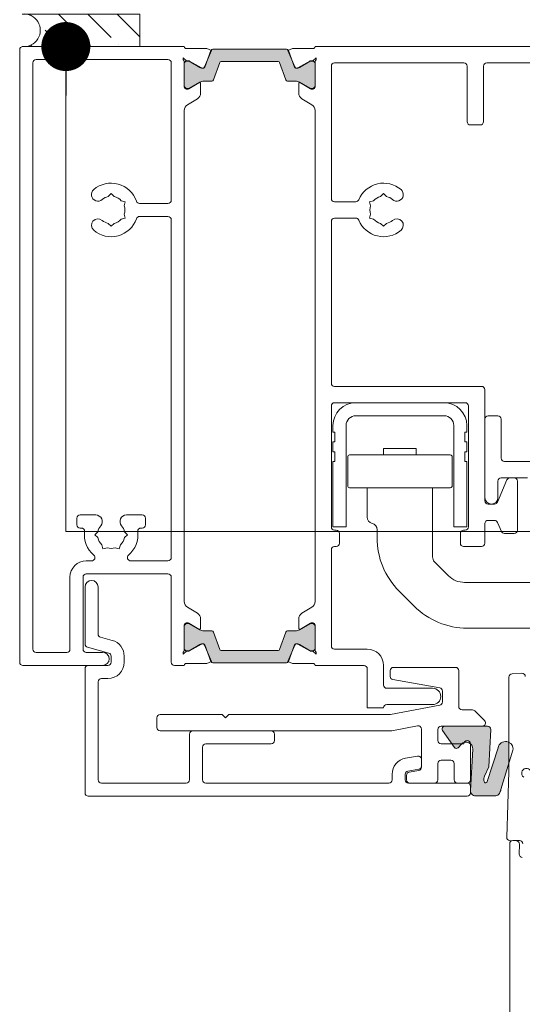
# Model space of a CAD drawing. Units: millimetres. Extents: x -8729 to 5597, y -7272 to 156.
# Drawn here: x -5771 to -5694, y -1858 to -1708 of the extents above; entities that cross this region are included whole.
import ezdxf

# ---------------------------------------------------------------- set-up
doc = ezdxf.new("R2010")
doc.units = ezdxf.units.MM
for name, color, linetype, lineweight in [('A-Door', 7, 'Continuous', 5), ('A-Hatch', 250, 'Continuous', 5), ('A_Text', 7, 'Continuous', 18)]:
    doc.layers.add(name, color=color, linetype=linetype, lineweight=lineweight)
doc.styles.add('ARIAL', font='arial.ttf')
doc.dimstyles.new('Scale0005-2 mm DOT', dxfattribs={"dimscale": 5, "dimtxt": 2.5, "dimasz": 1.5, "dimexe": 5, "dimexo": 100, "dimgap": 1, "dimtad": 1, "dimdec": 0, "dimtxsty": 'ARIAL', "dimblk": 'tick', "dimcen": 2, "dimse1": 1, "dimse2": 1, "dimclrd": 251, "dimclre": 5, "dimclrt": 256, "dimaunit": 1, "dimazin": 0, "dimtfac": 1, "dimtdec": 0, "dimtix": 1, "dimtmove": 2, "dimatfit": 3, "dimldrblk": 'DOT', "dimfxl": 1, "dimlwd": -1, "dimarcsym": 0})

# ---------------------------------------------------------------- blocks, each defined once
blk = doc.blocks.new('_Dot')
at = {"color": 0, "linetype": 'ByBlock', "lineweight": -2}
blk.add_line((-0.5, 0), (-1, 0), dxfattribs=at)
at = {"color": 0, "linetype": 'ByBlock', "const_width": 0.5}
blk.add_lwpolyline([(-0.25, 0, 1), (0.25, 0, 1)], format="xyb", close=True, dxfattribs=at)
blk = doc.blocks.new('tick')
h = blk.add_hatch(color=256)
h.paths.add_polyline_path([(0.8176776695296787, 0.7823223304703456), (0.7823223304703513, 0.817677669529673), (0, 0.0353553390593273), (0, 9.2e-15), (0.0353553390593366, 9.2e-15)])
h.paths.add_polyline_path([(0, -0.0353553390593271), (0, 9.2e-15), (-0.0353553390593184, 9.2e-15), (-0.8176776695296601, -0.782322330470327), (-0.7823223304703332, -0.8176776695296544)])
for p, q in [((0, -3.124999999999991), (0, 3.125000000000008)), ((-0.8176776695296601, -0.782322330470327), (0.7823223304703513, 0.817677669529673)), ((-0.782322330470333, -0.8176776695296544), (0.8176776695296784, 0.7823223304703455)), ((-1.875, 9.2e-15), (1.875, 9.2e-15))]:
    blk.add_line(p, q)
for points in [[(0.8176776695296784, 0.7823223304703455), (0.7823223304703513, 0.817677669529673)], [(-0.8176776695296601, -0.782322330470327), (-0.782322330470333, -0.8176776695296544)]]:
    blk.add_lwpolyline(points)
blk = doc.blocks.new('ASSY_0447-211-head')
at = {"layer": 'A-Hatch'}
h = blk.add_hatch(color=256, dxfattribs=at)
h.dxf.hatch_style = 1
h.paths.add_polyline_path([(-72.07068661230004, -0.6127357482999397), (-71.9870240789764, -0.5769520262064474, 0.2943346925859629), (-72.26023770180001, -0.4008645610997519), (-83.53975949203361, -0.4008645611078602, 0.2943358491373926), (-83.8129749370321, -0.5769511806530084), (-83.72931042679998, -0.61273574829994), (-84.39251164322913, -2.175085659408305), (-84.7508892999768, -3.165075381002598, -0.3214177878714058), (-84.94030147119997, -3.300864561100071), (-84.9402979948, -3.300905227700011), (-85.01579486779048, -3.300905227700011, -0.0240452468093515), (-85.04436021738908, -3.304858619054486, -0.1544850176496509), (-85.5102722726431, -3.202087761029662), (-85.5102376081, -3.202199935900007), (-87.18331044869865, -2.236158721265999, 0.1316655602078662), (-87.28831978919997, -2.208018662999961), (-87.2890336453459, -2.207994461099985), (-87.50000456349999, -2.207994461099985), (-87.50839528575764, -2.200952678137292, 0.4092579018625325), (-87.8999964334, -2.602481047813778), (-87.8999964334, -6.00248104781382, 0.4172251104049893), (-87.49427496025875, -6.400823593199957), (-87.18954163978027, -6.400823593199957, 0.1383776173794134), (-87.08561961478537, -6.369216857305926), (-85.708606995654, -5.528751976526275, -0.1749944197754056), (-85.57627330751065, -5.498106138583425), (-85.52282902596457, -5.467250378079302, -0.1340149508082413), (-84.91320478049997, -5.300864561100084), (-84.91320768369995, -5.30076026919994), (-83.70587526472298, -5.30076026919994, 0.3130963018976772), (-83.43004192890372, -5.098280458194711), (-82.4655677250905, -2.434085324685154, -0.3084390048005614), (-82.2837722328717, -2.30097770689997), (-73.5296801243717, -2.30097770689997, -0.3214941500572571), (-73.3357886712662, -2.430371494632105), (-72.36683563331253, -5.106938641901716, 0.3191617195116772), (-72.07830461972299, -5.30076026919994), (-70.88679461899999, -5.300864561100084, -0.1293163411664796), (-70.29636845022034, -5.456165111870714), (-70.2237241362687, -5.498105904944063, -0.1616591449700449), (-70.10024412829917, -5.523347825698393), (-68.70701420698164, -6.373719314028058, 0.1376935260391326), (-68.60236196278028, -6.400823593199957), (-68.29427496025882, -6.400823593199957, 0.410649449724036), (-67.90000060570003, -6.000013209717409), (-67.90000060570003, -2.600013209717396, 0.407456615935789), (-68.2916018109524, -2.200952726485644), (-68.29999247559999, -2.207994461099985), (-68.5116794562, -2.208018540399836, 0.1316665411339542), (-68.61668949810571, -2.236159003671716), (-70.28973342311086, -3.202091362944428, -0.15448260591139), (-70.75563902802246, -3.30485849642324, -0.0240446924094334), (-70.78420372413566, -3.300905227700011), (-70.85969792820003, -3.300864561100071, -0.3100078694358491), (-71.04628284173964, -3.172878934939216), (-71.40743167009398, -2.175234072692878)])
h = blk.add_hatch(color=256, dxfattribs=at)
h.dxf.hatch_style = 1
h.paths.add_polyline_path([(-71.40748539671259, -92.52501238061018), (-71.0484553282302, -91.53322042368872, -0.3099630756261914), (-70.86602040304625, -91.39943122869995), (-70.78531107845916, -91.39943122869995, -0.0249866918935633), (-70.75563646008506, -91.39526739156112, -0.1585846870993295), (-70.27881755047967, -91.50445300814785), (-68.61545665953537, -92.46467174462632, 0.1314734919995708), (-68.510418411424, -92.49210357669998), (-68.29999247559999, -92.49210357669998), (-68.29148814808033, -92.49924070110802, 0.4086151010985179), (-67.90000060569997, -92.09847991813076), (-67.90000060569997, -88.69847991813076, 0.4135903116015136), (-68.29999969970002, -88.29933126949994), (-68.60637276987747, -88.29933127293945, 0.1388593525605565), (-68.71124088531555, -88.32900670761047), (-68.71270049506431, -88.32984940523008), (-70.09071794635601, -89.17093581388401, -0.175635575418511), (-70.22342160755319, -89.20205588817042), (-70.286799137525, -89.23856436279974, -0.1316513917606816), (-70.88679461899999, -89.39933126949991), (-70.88678935539997, -89.3993377686), (-72.08818907157817, -89.3993377686, 0.3139732003958702), (-72.36830207200063, -89.59722087609073), (-73.33489526956262, -92.26740510617589, -0.3157815956091441), (-73.52295364550001, -92.39933126949995), (-82.27704512618143, -92.39933126949899, -0.315782811067584), (-82.4651042172003, -92.26740486510609), (-82.4651108123, -92.2675132752), (-83.43245773492194, -89.59514414249817, 0.3155648896445347), (-83.71575971657823, -89.3993377686), (-84.91320478050001, -89.39933126949991, -0.1316513917606854), (-85.51320026197502, -89.23856436279974), (-85.51320293920003, -89.23864364629999), (-85.5765758318812, -89.20205565703961, -0.1601265538190567), (-85.6989807621805, -89.17722146932596), (-87.08754662849665, -88.32970502034902), (-87.09846413101013, -88.32340186062545, 0.1245574002428641), (-87.19358953819996, -88.29933126950004), (-87.49992551939626, -88.29933127637838, 0.4154520703966475), (-87.8999964334, -88.70094775621382), (-87.8999964334, -92.10094775621383, 0.406817979452999), (-87.50850894938912, -92.49924075009493), (-87.50000456349999, -92.49210357669998), (-87.28708244819904, -92.49210357669998, 0.1318419607206611), (-87.18211506015633, -92.46327166533474), (-85.52117528697894, -91.50445058264013, -0.1585832359574816), (-85.04436021737745, -91.39526726597678, -0.0249872483163972), (-85.01468494363802, -91.39943122869995), (-84.9466239460462, -91.39943122869995, -0.3219204659210805), (-84.75288627957977, -91.5295061597615), (-84.39251164322916, -92.5250123783916), (-83.72931042679998, -94.0873622895), (-83.81300170593688, -94.12318561096141, 0.2970988033248641), (-83.53677544599964, -94.2993164063), (-72.25725145009967, -94.2993164063, 0.2916911048755697), (-71.98699730999499, -94.12318476475292), (-72.0706866122, -94.08736228949996)])
h = blk.add_hatch(color=256, dxfattribs=at)
h.dxf.hatch_style = 1
edge = h.paths.add_edge_path()
edge.add_line((-39.44060901210971, -113.7128879807973), (-38.21431705730004, -109.7039377087153))
edge.add_line((-38.21431705730004, -109.7039377087153), (-38.21431705730004, -106.4673085708196))
edge.add_arc((-38.73200109850001, -107.4941986494), 1.150000000000015, 63.24604785442296, 170.0057526124396)
edge.add_line((-39.86455005857929, -107.2946169542889), (-41.55573493038644, -112.4632475872703))
edge.add_arc((-41.77890672659997, -112.4513423008), 0.2234891193573489, 205.8509707222129, 356.94640305747447, ccw=False)
edge.add_arc((-41.07013355503142, -112.1854299367715), 0.9797680416163819, 190.1220299003726, 201.7689150839707, ccw=False)
edge.add_arc((-40.57657101360001, -112.0973172507), 1.481134003515458, 161.3593443703484, 190.1220299109545, ccw=False)
edge.add_line((-41.98000746147392, -111.6238998100107), (-41.30530217659997, -110.2132797240999))
edge.add_line((-41.30530217659997, -110.2132797240999), (-41.00725504784704, -104.5262311500592))
edge.add_arc((-41.50656980319999, -104.5000629425), 0.5000000000000606, 356.9999736722843, 450.6129370943386)
edge.add_line((-41.51191858637939, -104.0000915527999), (-43.70000073679995, -104.0000915527999))
edge.add_line((-43.70000073679995, -104.0000915527999), (-43.70000073679995, -114.1990445618803))
edge.add_arc((-44.19999969969995, -114.2000629425), 0.5000000000001636, -36.940056362642224, 0.11669790357967713, ccw=False)
edge.add_arc((-43.35102754869999, -113.9000579354999), 0.7500000000000862, 233.1931207380482, 270.6405745929538)
edge.add_line((-43.34264262156839, -114.6500110627), (-40.21462318801861, -114.6500110627))
edge.add_arc((-40.27566642440002, -113.9995135019), 0.6533554570941237, 275.3609843018755, 334.6831924607969)
edge.add_arc((-40.99089866839999, -113.3791401325), 1.585807568604646, 325.431934420128, 347.8507340410484)
edge = h.paths.add_edge_path()
edge.add_line((-43.70000073679995, -104.0000915527999), (-45.69999733929996, -104.0000915527999))
edge.add_line((-45.69999733929996, -104.0000915527999), (-45.49439856779996, -106.7578792572))
edge.add_line((-45.49439856779996, -106.7578792572), (-45.43572256139951, -106.7001819611))
edge.add_arc((-44.76496948329997, -107.4418626931), 1.000000000000029, 106.6019430784059, 132.1252143669701, ccw=False)
edge.add_arc((-44.59999969969999, -106.7000629425), 0.500000000000001, 0.5836948158924997, 154.3402313151112, ccw=False)
edge.add_arc((-44.76496948329997, -107.4418626931), 1.00000000000003, -2.8171071420233034, 48.321983052598, ccw=False)
edge.add_line((-43.76617797584549, -107.491010680209), (-44.10000005739997, -113.8608455658))
edge.add_line((-44.10000005739997, -113.8608455658), (-44.10000005739997, -113.9393030780245))
edge.add_arc((-43.35102754870002, -113.9000579354999), 0.7500000000000765, 182.9994779191932, 233.193120738049)
edge.add_arc((-44.19999969969995, -114.2000629425), 0.5000000000001652, 323.0599436373578, 360.1166979035797)
edge.add_line((-43.70000073679995, -114.1990445618803), (-43.70000073679995, -104.0000915527999))
edge = h.paths.add_edge_path()
edge.add_line((-45.69999733929996, -104.0000915527999), (-48.03449180412989, -104.0000915527999))
edge.add_arc((-48.0296481886, -104.4100629412999), 0.4100000000000211, 90.6768906904826, 215.0001886531917)
edge.add_line((-48.36549975244345, -104.6452303860365), (-47.62693287600337, -105.7000160217999))
edge.add_line((-47.62693287600337, -105.7000160217999), (-46.3999996997, -105.7000629425))
edge.add_arc((-46.3999996997, -106.2000629424999), 0.4999999999999858, 0.11602644862739453, 90, ccw=False)
edge.add_line((-45.90000072489998, -106.199050421418), (-45.90000072489998, -106.7001819611))
edge.add_line((-45.90000072489998, -106.7001819611), (-45.49439856779996, -106.7578792572))
edge.add_line((-45.49439856779996, -106.7578792572), (-45.69999733929996, -104.0000915527999))
edge = h.paths.add_edge_path(flags=17)
edge.add_line((-46.3999996996999, -105.7000629425), (-47.62694341759754, -105.7000160213968))
edge.add_line((-47.62694341759754, -105.7000160213968), (-46.9266147793716, -106.7001819611))
edge.add_line((-46.9266147793716, -106.7001819611), (-45.90000072489998, -106.7001819611))
edge.add_line((-45.90000072489998, -106.7001819611), (-45.90000072489998, -106.199050421418))
edge.add_arc((-46.3999996997, -106.2000629424999), 0.5, 0.1160264486273535, 89.99999999998941)
edge = h.paths.add_edge_path()
edge.add_line((-45.90000072489998, -106.7001819611), (-46.9266147793716, -106.7001819611))
edge.add_line((-46.9266147793716, -106.7001819611), (-46.53846761840063, -107.2545026865264))
edge.add_arc((-46.25176506389999, -107.0537499898), 0.3500000000001744, 215.0001886531908, 317.5415074580075)
edge.add_line((-45.99354676471828, -107.2900195603498), (-45.90000072489998, -107.1902904252058))
edge.add_line((-45.90000072489998, -107.1902904252058), (-45.90000072489998, -106.7001819611))
h.paths.add_polyline_path([(-45.49439856779996, -106.7578792572), (-45.90000072489998, -106.7001819611), (-45.90000072489998, -107.1902904252058), (-45.69999733929996, -106.9770674527473)])
edge = h.paths.add_edge_path(flags=17)
edge.add_arc((-44.76496948329997, -107.4418626931), 1.000000000000017, 48.32198305259777, 106.60194307840581, ccw=False)
edge.add_arc((-44.59999969969996, -106.7000629425), 0.4999999999999928, 0.5836948158941128, 154.3402313151097)
for p, q in [((-87.9, 0), (-112.6, 0)), ((67.9, 0), (-67.9, 0)), ((-113.1, -0.5), (-113.1, -94.19999999999999)), ((-87.60000000000004, -0.3000000000000114), (-84.4600961132, -0.3000000000000114)), ((-83.72930959760001, -0.6125901563000298), (-84.79500629040002, -3.123214231100006)), ((-83.8218484361, -0.5986877534999735), (-84.7522441461, -3.168877528599978)), ((-84.4600961132, -0.3000000000000114), (-83.72930959760001, -0.6125901563000298)), ((-72.26023800210002, -0.4008016185999851), (-83.53976199799999, -0.4008016185999851)), ((-72.07069024840001, -0.6125900335999859), (-71.33990373279998, -0.299999877399955)), ((-71.0049935557, -3.12321410840002), (-72.07069024840001, -0.6125900335999859)), ((-71.04775585390001, -3.168877528599978), (-71.978151564, -0.5986877534999735)), ((-68.20000000000002, -0.3000000000000114), (-71.33990373279998, -0.299999877399955)), ((-111.1, -2.5), (-111.1, -92.19999999999997)), ((-90.4, -2), (-110.6, -2)), ((-89.9, -23.5), (-89.9, -2.5)), ((-87.4999999515, -2.207955720499966), (-88.05511825129999, -1.742156159899989)), ((-87.9, -6.199999999999986), (-87.9, -2.34721359549996)), ((-87.9, -2.600801618599973), (-87.9, -6.000801618600007)), ((-87.1935898385, -2.200801618599995), (-87.5, -2.200801618599995)), ((-87.28832008949998, -2.207955720499966), (-87.4999999515, -2.207955720499966)), ((-85.51023741150001, -3.202045120299997), (-87.18332008950001, -2.236090385799968)), ((-85.28115427320002, -3.274006699300001), (-87.0935898385, -2.227596537799968)), ((-83.4316988844, -5.102915483599986), (-82.46510367970001, -2.432725708499956)), ((-82.2770460543, -2.300801618600019), (-73.5229539458, -2.300801618600019)), ((-73.33489632039998, -2.432725708499956), (-72.36830111559999, -5.102915483599986)), ((-68.7064101615, -2.227596537799968), (-70.51884572680001, -3.274006699300001)), ((-68.61667975649999, -2.236090263099979), (-70.2897624346, -3.202044997599955)), ((-68.30000000000001, -2.200801618599995), (-68.60641016150001, -2.200801618599995)), ((-68.29999989449999, -2.207955597900024), (-68.5116797565, -2.207955597900024)), ((-67.74488159469999, -1.742156037200004), (-68.29999989449999, -2.207955597900024)), ((-67.9, -2.34721359549996), (-67.9, -6.199999999999986)), ((-67.9, -6.000801618600007), (-67.9, -2.600801618599973)), ((-65.4, -23.25), (-65.4, -3)), ((-64.9, -2.5), (-45.09999999999998, -2.5)), ((-44.59999999999999, -3), (-44.59999999999999, -11.5)), ((-42.09999999999999, -11.5), (-42.09999999999999, -3)), ((-41.59999999999999, -2.5), (65.9, -2.5)), ((-84.94030177149999, -3.300801618600018), (-85.18115427320004, -3.300801618600018)), ((-70.6188457268, -3.300801618600018), (-70.8596982285, -3.300801618600018)), ((-87.2280233074, -6.456065239199972), (-85.7042019264, -5.525920695699994)), ((-87.0935898385, -6.374006699299965), (-85.5132050808, -5.461571133999996)), ((-85.4, -5.696630855099954), (-85.4, -7.122214088600002)), ((-84.91320508079998, -5.300801618600018), (-83.7137853225, -5.300801618600018)), ((-72.08621467750002, -5.300801618600018), (-70.8867949193, -5.300801618600018)), ((-70.4, -5.696630855099954), (-70.4, -7.122214088600002)), ((-70.28679491930001, -5.461571133999996), (-68.7064101615, -6.374006699299965)), ((-68.57197669269999, -6.456065239199972), (-70.0957980737, -5.525920695699994)), ((-87.60000000000004, -6.5), (-87.38432619700001, -6.5)), ((-87.5, -6.400801618599982), (-87.1935898385, -6.400801618599982)), ((-68.60641016150001, -6.400801618599982), (-68.30000000000001, -6.400801618599982)), ((-68.20000000000002, -6.5), (-68.41567380309999, -6.5)), ((-85.8789903682, -7.975764885799947), (-87.42100963190003, -8.917017464399974)), ((-69.9210096319, -7.975764885799947), (-68.3789903682, -8.917017464399974)), ((-87.9, -84.92943173839998), (-87.9, -9.770568261699962)), ((-67.9, -9.770568261699962), (-67.9, -84.92943173839998)), ((-44.09999999999999, -12), (-42.59999999999997, -12)), ((-99.55, -22.9487808504), (-99.1, -22.49878085040001)), ((-99.1, -22.49878085040001), (-98.65, -22.9487808504)), ((-57.85000000000001, -22.9487808504), (-57.40000000000001, -22.49878085040001)), ((-57.40000000000001, -22.49878085040001), (-56.95000000000002, -22.9487808504)), ((-96.93388067600004, -23.74939042520001), (-97.5485921077, -23.58467899349998)), ((-97.0985921077, -24.36410185689999), (-96.93388067600004, -23.74939042520001)), ((-94.751437019, -24), (-90.4, -24)), ((-61.6541156543, -23.75), (-64.9, -23.75)), ((-59.56611932410003, -23.74939042520001), (-58.9514078924, -23.58467899349998)), ((-59.40140789239999, -24.36410185689999), (-59.56611932410003, -23.74939042520001)), ((-99.1, -27.50121914970002), (-99.55, -27.05121914970002)), ((-98.65, -27.05121914970002), (-99.1, -27.50121914970002)), ((-96.93388067600004, -26.25060957489998), (-97.5485921077, -26.41532100659998)), ((-97.0985921077, -25.6358981432), (-96.93388067600004, -26.25060957489998)), ((-94.751437019, -26), (-90.4, -26)), ((-89.9, -78.19999999999997), (-89.9, -26.5)), ((-65.4, -51.5), (-65.4, -26.75)), ((-61.6541156543, -26.25), (-64.9, -26.25)), ((-59.40140789239999, -25.6358981432), (-59.56611932410003, -26.25060957489998)), ((-59.56611932410003, -26.25060957489998), (-58.9514078924, -26.41532100659998)), ((-57.40000000000001, -27.50121914970002), (-57.85000000000001, -27.05121914970002)), ((-56.95000000000002, -27.05121914970002), (-57.40000000000001, -27.50121914970002)), ((-42.39999999999997, -52), (-64.9, -52)), ((-41.89999999999996, -69.5), (-41.89999999999996, -52.5)), ((-65.4, -73.5), (-65.4, -55)), ((-64.9, -54.5), (-44.89999999999997, -54.5)), ((-48.15000000000001, -54.5), (-61.65, -54.5)), ((-44.39999999999996, -55), (-44.39999999999996, -73.5)), ((-61.65, -56.5), (-48.15000000000001, -56.5)), ((-41.89999999999996, -57), (-41.89999999999996, -69)), ((-39.89999999999998, -56.5), (-41.39999999999997, -56.5)), ((-39.39999999999998, -63), (-39.39999999999998, -57)), ((-65.15, -58), (-65.15, -59)), ((-63.15000000000001, -73.5), (-63.15000000000001, -58)), ((-46.64999999999998, -58), (-46.64999999999998, -73.5)), ((-44.64999999999998, -59), (-44.64999999999998, -58)), ((-65.15, -59), (-64.85000000000002, -59)), ((-64.85000000000002, -59), (-64.85000000000002, -60.5)), ((-44.94999999999999, -60.5), (-44.94999999999999, -59)), ((-44.94999999999999, -59), (-44.64999999999998, -59)), ((-64.85000000000002, -60.5), (-65.15, -60.5)), ((-65.15, -60.5), (-65.15, -62)), ((-57.40000000000001, -61.5), (-57.40000000000001, -62.5)), ((-57.40000000000001, -61.5), (-52.40000000000001, -61.5)), ((-52.40000000000001, -62.5), (-52.40000000000001, -61.5)), ((-44.64999999999998, -60.5), (-44.94999999999999, -60.5)), ((-44.64999999999998, -62), (-44.64999999999998, -60.5)), ((-65.15, -62), (-64.85000000000002, -62)), ((-64.85000000000002, -62), (-64.85000000000002, -63.5)), ((-62.9, -62.79999999999998), (-62.9, -67.19999999999997)), ((-62.60000000000001, -62.5), (-47.20000092750001, -62.5)), ((-46.89999999999996, -67.19999999999997), (-46.89999999999996, -62.79999999999998)), ((-44.94999999999999, -63.5), (-44.94999999999999, -62)), ((-44.94999999999999, -62), (-44.64999999999998, -62)), ((-64.85000000000002, -63.5), (-65.15, -63.5)), ((-65.15, -63.5), (-65.15, -73.5)), ((-44.64999999999998, -63.5), (-44.94999999999999, -63.5)), ((-44.64999999999998, -73.5), (-44.64999999999998, -63.5)), ((-34.89999999999998, -63.5), (-38.89999999999998, -63.5)), ((-39.39999999999998, -66), (-35.39999999999998, -66)), ((-37.39999999999998, -66), (-38.0692171547, -66)), ((-47.20000000000001, -67.5), (-62.59999907260001, -67.5)), ((-59.90000000000001, -67.5), (-59.90000000000001, -72)), ((-49.90000000000001, -78.13603896939999), (-49.90000000000001, -67.5)), ((-38.52938261400003, -66.30442967989998), (-39.9706173861, -69.6955703202)), ((-39.89999999999998, -69), (-39.89999999999998, -66.5)), ((-36.89999999999998, -74), (-36.89999999999998, -66.5)), ((-40.43078284530003, -70), (-41.39999999999997, -70)), ((-104.35, -72.1782433381), (-104.35, -73.1782433381)), ((-103.85, -71.6782433381), (-101.45, -71.6782433381)), ((-96.75000000000004, -71.6782433381), (-94.35, -71.6782433381)), ((-93.85, -72.1782433381), (-93.85, -73.1782433381)), ((-103.85, -73.6782433381), (-103.6703139921, -73.6782433381)), ((-94.529686008, -73.6782433381), (-94.35, -73.6782433381)), ((-65.15, -73.5), (-63.15000000000001, -73.5)), ((-46.64999999999998, -73.5), (-44.64999999999998, -73.5)), ((-41.89999999999996, -76), (-41.89999999999996, -73)), ((-41.39999999999997, -72.5), (-40.43094278059998, -72.5)), ((-39.97069035390001, -72.80463443579998), (-39.38036001370003, -74.1953655643)), ((-101.6012191497, -74.69999999999997), (-101.1512191497, -74.25)), ((-101.1512191497, -75.15), (-101.6012191497, -74.69999999999997)), ((-97.0487808504, -74.25), (-96.5987808504, -74.69999999999997)), ((-96.5987808504, -74.69999999999997), (-97.0487808504, -75.15)), ((-64.65, -74), (-64.9, -74)), ((-64.15, -76), (-64.15, -74.5)), ((-58.39999999999999, -73.93615), (-58.39999999999999, -75.18629150099997)), ((-45.64999999999996, -74.5), (-45.64999999999996, -76)), ((-44.89999999999997, -74), (-45.14999999999997, -74)), ((-38.920107587, -74.5), (-37.39999999999998, -74.5)), ((-100.3506095749, -76.86611932409998), (-100.5153210066, -76.25140789239998)), ((-99.7358981432, -76.70140789239997), (-100.3506095749, -76.86611932409998)), ((-98.4641018569, -76.70140789239997), (-97.84939042520001, -76.86611932409998)), ((-97.84939042520001, -76.86611932409998), (-97.6846789935, -76.25140789239998)), ((-64.9, -76.5), (-64.65, -76.5)), ((-45.14999999999997, -76.5), (-42.39999999999997, -76.5)), ((-65.4, -91.69999999999999), (-65.4, -77)), ((-102.9, -78.69999999999997), (-102.0849623114, -78.69999999999997)), ((-96.11503768870001, -78.69999999999997), (-90.4, -78.69999999999997)), ((-49.6113993678, -78.83458941549998), (-47.4753787976, -80.97487373419999)), ((-105.4, -92.19999999999997), (-105.4, -81.19999999999997)), ((-103.4, -92.19999999999997), (-103.4, -81.19999999999997)), ((-102.9, -80.69999999999997), (-90.4, -80.69999999999997)), ((-89.9, -81.19999999999997), (-89.9, -94.19999999999999)), ((-103.1, -91.44453973629999), (-103.1, -82.69999999999997)), ((-101.1, -82.69999999999997), (-101.1, -89.90988576040002)), ((-45.0005050634, -82), (-11.12081528019999, -82)), ((-52.71801948469999, -85.63172798369997), (-55.03172798369998, -83.31801948470002)), ((-85.8789903682, -86.72423511419998), (-87.42100963190003, -85.7829825357)), ((-69.9210096319, -86.72423511419998), (-68.3789903682, -85.7829825357)), ((-87.9, -92.35278640450001), (-87.9, -88.49999999999999)), ((-87.9, -88.699268327), (-87.9, -92.099268327)), ((-87.60000000000004, -88.19999999999997), (-87.38432619700001, -88.19999999999997)), ((-87.1935898385, -88.29926832700001), (-87.5, -88.29926832700001)), ((-87.2280233074, -88.2439347609), (-85.7042019264, -89.17407930439997)), ((-85.5132050808, -89.23849881150004), (-87.0935898385, -88.3260632462)), ((-85.4, -89.00336914489995), (-85.4, -87.5777859115)), ((-70.4, -89.00336914489995), (-70.4, -87.5777859115)), ((-68.7064101615, -88.3260632462), (-70.28679491930001, -89.23849881150004)), ((-68.57197669269999, -88.2439347609), (-70.0957980737, -89.17407930439997)), ((-68.30000000000001, -88.29926832700001), (-68.60641016150001, -88.29926832700001)), ((-68.20000000000002, -88.19999999999997), (-68.41567380309999, -88.19999999999997)), ((-67.9, -88.49999999999999), (-67.9, -92.35278640450001)), ((-67.9, -92.099268327), (-67.9, -88.699268327)), ((-100.7294095226, -90.39284867349994), (-98.9529523873, -90.86884892829995)), ((-83.7137853225, -89.39926832699999), (-84.91320508079998, -89.39926832699999)), ((-82.46510367970001, -92.26734423699999), (-83.4316988844, -89.59715446189993)), ((-72.36830111559999, -89.59715446189993), (-73.33489632039998, -92.26734423699999)), ((-70.8867949193, -89.39926832699999), (-72.08621467750002, -89.39926832699999)), ((-32.3432045573, -88.99933765729998), (-44.5862915011, -89)), ((-87.18332008950001, -92.4639096143), (-85.51023741150001, -91.49795487979998)), ((-87.0935898385, -92.4724734077), (-85.28115427320002, -91.4260632462)), ((-85.18115427320004, -91.39926832699997), (-84.94030177149999, -91.39926832699997)), ((-84.79500629040002, -91.576785769), (-83.72930959760001, -94.08740984379999)), ((-84.7522441461, -91.53119241689998), (-83.8218484361, -94.10138219209995)), ((-72.0706876804, -94.08740996929994), (-71.00499098769998, -91.5767858945)), ((-71.978151564, -94.10138219209995), (-71.04775585390001, -91.53119241689998)), ((-70.8596982285, -91.39926832699997), (-70.6188457268, -91.39926832699997)), ((-70.51884572680001, -91.4260632462), (-68.7064101615, -92.4724734077)), ((-70.2897598666, -91.49795500529999), (-68.6166771886, -92.46390973989996)), ((-110.6, -92.70000000000002), (-105.9, -92.70000000000002)), ((-100.4, -92.70000000000002), (-102.9, -92.70000000000002)), ((-99.4705904775, -92.80070058089998), (-102.7294095226, -91.92750264950001)), ((-99.1, -94.19999999999999), (-99.1, -93.283663494)), ((-97.1, -93.283663494), (-97.1, -94.19999999999999)), ((-88.05511825129999, -92.95784384009994), (-87.4999999515, -92.4920442795)), ((-87.4999999515, -92.4920442795), (-87.28832008949998, -92.4920442795)), ((-87.5, -92.49926832700001), (-87.1935898385, -92.49926832700001)), ((-73.5229539458, -92.39926832699997), (-82.2770460543, -92.39926832699997)), ((-68.60641016150001, -92.49926832700001), (-68.30000000000001, -92.49926832700001)), ((-68.5116771886, -92.49204440509997), (-68.2999973265, -92.49204440509997)), ((-68.2999973265, -92.49204440509997), (-67.7448790267, -92.9578439657)), ((-59.90000000000001, -92.19999999999997), (-64.9, -92.19999999999997)), ((-112.6, -94.69999999999997), (-100.4, -94.69999999999997)), ((-102.6, -94.69999999999997), (-99.6, -94.69999999999997)), ((-89.40000000000003, -94.69999999999997), (-87.9, -94.69999999999997)), ((-87.60000000000004, -94.4), (-84.4600961132, -94.4)), ((-83.72930959760001, -94.08740984379999), (-84.4600961132, -94.4)), ((-83.53976199799999, -94.29926832700001), (-72.26023800210002, -94.29926832700001)), ((-71.33990116480001, -94.40000012559996), (-72.0706876804, -94.08740996929994)), ((-68.20000000000002, -94.4), (-71.33990116480001, -94.40000012559996)), ((-67.9, -94.69999999999997), (-60.4, -94.69999999999997)), ((-57.40000000000001, -97.70000000000002), (-57.40000000000001, -94.69999999999997)), ((-103.1, -114.2), (-103.1, -95.20000000000002)), ((-59.90000000000001, -95.20000000000002), (-59.90000000000001, -101.2)), ((-56.4, -95.5), (-56.4, -96.3804501844)), ((-46.39999999999997, -95), (-55.89999999999999, -95)), ((-45.89999999999998, -101), (-45.89999999999998, -95.5)), ((-36.24048528630002, -95.8965558471), (-37.74048528630002, -95.97516751599996)), ((-101.1, -97.19999999999997), (-101.1, -112.2)), ((-99.6, -96.70000000000002), (-100.6, -96.70000000000002)), ((-55.98682408889999, -96.87285406089998), (-48.81317591120001, -98.13776178479996)), ((-38.21431730819998, -96.47448228340001), (-38.21431730819998, -111)), ((-49.90000000000001, -98.2), (-56.90000000000001, -98.2)), ((-48.39999999999999, -98.63016566129998), (-48.39999999999999, -100.2951110673)), ((-56.90000000000001, -100.7), (-49.90000000000001, -100.7)), ((-48.8084859377, -100.7866649061), (-56.3546327321, -102.1915538388)), ((-82.10000000000002, -102.2), (-91.6, -102.2)), ((-81.60000000000001, -102.7), (-82.10000000000002, -102.2)), ((-81.10000000000002, -102.2), (-81.60000000000001, -102.7)), ((-56.4461467945, -102.2), (-81.10000000000002, -102.2)), ((-59.90000000000001, -101.2), (-57.40000000000001, -101.2)), ((-43.80710678120002, -101.5), (-45.39999999999998, -101.5)), ((-41.95355339059999, -103.1464466094), (-43.45355339060001, -101.6464466094)), ((-92.1, -102.7), (-92.1, -104.2)), ((-56.12389876, -104.6915538388), (-52.19151406229999, -103.9594499065999)), ((-91.6, -104.7), (-56.21541282239999, -104.7)), ((-87.10000000000002, -112.2), (-87.10000000000002, -105.2)), ((-86.60000000000001, -104.7), (-74.60000000000002, -104.7)), ((-74.10000000000002, -105.2), (-74.10000000000002, -106.2)), ((-51.60000000000001, -104.4510037454), (-51.60000000000001, -110.2804501844)), ((-49.10000000000001, -106.2), (-49.10000000000001, -104.5)), ((-48.60000000000002, -104), (-42.30710678120002, -104)), ((-48.36550433209999, -104.6451613319), (-46.53846857970001, -107.2544388)), ((-41.50657010350002, -104), (-48.02968004090002, -104)), ((-41.3053023328, -110.213243461), (-41.0072553361, -104.5261679782)), ((-74.60000000000002, -106.7), (-84.60000000000002, -106.7)), ((-45.09999999999998, -106.7), (-48.60000000000002, -106.7)), ((-45.9964661412, -107.2931078208), (-45.4943961349, -106.7577403979)), ((-44.09999999999999, -112.2), (-44.09999999999999, -106.7)), ((-85.10000000000004, -107.2), (-85.10000000000004, -112.2)), ((-43.76634024890003, -107.4941357069), (-44.09999999999999, -113.8607430258)), ((-39.86453031470001, -107.2944403026), (-41.5557333954, -112.4631501921999)), ((-39.4405776017, -113.712677705), (-37.59947248280003, -107.6938311112)), ((-54.0341204442, -108.8983478849), (-52.1868240889, -108.5726196961)), ((-51.60000000000001, -109.0650235726), (-51.60000000000001, -110.0804501844)), ((-49.10000000000001, -112.2), (-49.10000000000001, -109.7)), ((-48.60000000000002, -109.2), (-47.09999999999999, -109.2)), ((-46.59999999999999, -109.7), (-46.59999999999999, -112.2)), ((-56.10000000000002, -112.2), (-56.10000000000002, -111.3603672674)), ((-54.10000000000001, -111.3603672674), (-54.10000000000001, -112.2)), ((-52.01317591119998, -110.572854061), (-53.6868240889, -110.8679633909)), ((-52.01317591119998, -110.7728540609), (-53.48682408889999, -111.0326979947)), ((-41.9800599119, -111.6239914938), (-41.3053023328, -110.213243461)), ((-38.21431730819998, -111), (-38.56331227519999, -120.9939082702)), ((-100.6, -112.7), (-87.60000000000004, -112.7)), ((-84.60000000000002, -112.7), (-56.60000000000001, -112.7)), ((-53.9, -111.5251018713), (-53.9, -112.2)), ((-53.60000000000002, -112.7), (-44.59999999999999, -112.7)), ((-53.39999999999999, -112.7), (-49.6, -112.7)), ((-46.09999999999998, -112.7), (-44.59999999999999, -112.7)), ((-44.09999999999999, -113.2), (-44.09999999999999, -114.2)), ((-44.59999999999999, -114.7), (-102.6, -114.7)), ((-43.35102784900001, -114.6499949929999), (-40.21512505949999, -114.6499949929999)), ((-38.10000000010001, -122), (-38.10000000010001, -194)), ((-38.08106661, -121.5110534321), (-37.08167578300001, -121.5459529287999)), ((-36.60000000010001, -121.5), (-37.60000000010001, -121.5)), ((-36.59943011780001, -122.0630980906), (-36.65177936289999, -123.5621843311999))]:
    blk.add_line(p, q)
for centre, radius, start, end in [((-112.6, -0.5), 0.5000000000001708, 90, 180), ((-87.60000000000004, 0), 0.3000000000001819, 180, 270), ((-68.20000000000002, 0), 0.3000000000001819, 270, 0), ((-83.53976199799999, -0.7008016185999963), 0.3000000000002387, 90, 160.1000000000002), ((-72.26023800210002, -0.7008016185999963), 0.3000000000002387, 19.89999999999975, 90), ((-110.6, -2.5), 0.5000000000001708, 90, 180), ((-90.4, -2.5), 0.5000000000001708, 0, 90), ((-87.80000000000003, -1.899999999999975), 0.3000000000000193, 148.2545674975997, 228.1896851042005), ((-88.20000000000002, -2.34721359549996), 0.2999999999999545, 0, 48.1896851042005), ((-87.5, -2.600801618599973), 0.4000000000000057, 90, 180), ((-87.28832008949998, -2.417955720500001), 0.2100000000000364, 60.00000000000006, 90), ((-87.1935898385, -2.40080161859998), 0.2000000000000825, 60.00000000000006, 90), ((-82.2770460543, -2.500801618600005), 0.1999999999999886, 90, 160.1000000001007), ((-73.5229539458, -2.500801618600005), 0.1999999999999886, 19.89999999989911, 90), ((-68.60641016150001, -2.40080161859998), 0.2000000000000683, 90, 119.9999999999999), ((-68.5116797565, -2.417955597900002), 0.2100000000001602, 90, 119.9999999999999), ((-68.30000000000001, -2.600801618599973), 0.4000000000000341, 0, 90), ((-67.60000000000002, -2.34721359549996), 0.3000000000000114, 131.8103148957995, 180), ((-68, -1.899999999999975), 0.3000001955333371, 311.8103148957995, 31.74543694869925), ((-64.9, -3), 0.5000000000001708, 90, 180), ((-45.09999999999998, -3), 0.5000000000001708, 0, 90), ((-41.59999999999999, -3), 0.5000000000001708, 90, 180), ((-85.11497367019999, -2.517428238100023), 0.790527482410246, 240.0000000000001, 275.1247240225997), ((-85.18115427320004, -3.100801618599973), 0.2000000000001601, 240.0000000000001, 270), ((-85.07115774639999, -3.005994892599971), 0.3000000000002007, 275.1247240225997, 336.9999999999993), ((-84.94030177149999, -3.100801618599973), 0.2000000000001033, 270, 340.0999999999004), ((-70.8596982285, -3.100801618599973), 0.2000000000001033, 199.9000000000996, 270), ((-70.7288420996, -3.005994769899984), 0.3000000000002007, 203.0000000000007, 264.8752759774004), ((-70.6850261758, -2.51742811549996), 0.790527482410246, 264.8752759774004, 299.9999999999999), ((-70.6188457268, -3.100801618599973), 0.2000000000001317, 270, 299.9999999999999), ((-87.5, -6.000801618600007), 0.4000000000000057, 180, 270), ((-85.60000000000002, -5.696630855099954), 0.1999999999999624, 0, 121.3999999999997), ((-84.91320508079998, -6.500801618600007), 1.199999999999916, 90, 119.9999999999999), ((-83.7137853225, -5.000801618600005), 0.3000000000001819, 270, 340.1000000000002), ((-72.08621467750002, -5.000801618600005), 0.3000000000001819, 199.8999999999997, 270), ((-70.8867949193, -6.500801618600007), 1.199999999999916, 60.00000000000006, 90), ((-70.20000000000002, -5.696630855099954), 0.2000000000000171, 58.60000000000034, 180), ((-68.30000000000001, -6.000801618600007), 0.4000000000000341, 270, 0), ((-87.60000000000004, -6.199999999999986), 0.3000000000000114, 180, 270), ((-87.38432619700001, -6.199999999999986), 0.3000000000002387, 270, 301.3999999999997), ((-87.1935898385, -6.200801618599996), 0.1999999999999318, 270, 300.0000000000997), ((-86.4, -7.122214088600002), 1, 301.3999999999997, 0), ((-69.4, -7.122214088600002), 1, 180, 238.6000000000003), ((-68.60641016150001, -6.200801618599996), 0.1999999999999318, 240.0000000000001, 270), ((-68.41567380309999, -6.199999999999986), 0.2999999999998096, 238.6000000000003, 270), ((-68.20000000000002, -6.199999999999986), 0.2999999999999829, 270, 0), ((-86.90000000000003, -9.770568261699962), 1.000000000000109, 121.3999999999997, 180), ((-68.9, -9.770568261699962), 1.000000000000198, 0, 58.60000000000034), ((-44.09999999999999, -11.5), 0.5000000000001708, 180, 270), ((-42.59999999999997, -11.5), 0.5000000000001708, 270, 0), ((-99.1, -25), 4.100000000000001, 19.03144092510083, 130.7061342679002), ((-57.40000000000001, -25), 4.099999999999996, 49.29386573209974, 157.6393833107999), ((-101.1217566618999, -22.65000000000001), 1.000000000000075, 130.7061342679002, 310.7061342679003), ((-55.37824333809999, -22.65000000000001), 1.000000000000094, 229.2938657320997, 49.29386573209974), ((-99.1, -25), 2.099999999999865, 102.3736251162007, 130.7061342679002), ((-99.1, -25), 2.099999999999933, 42.37362511619964, 77.62637488379933), ((-94.751437019, -23.5), 0.5000000000001708, 199.0314409251006, 270), ((-90.4, -23.5), 0.5000000000001708, 270, 0), ((-64.9, -23.25), 0.500000000000199, 180, 270), ((-61.6541156543, -23.25), 0.500000000000199, 270, 337.6393833107999), ((-57.40000000000001, -25), 2.09999999999986, 102.3736251162007, 137.6263748838003), ((-57.40000000000001, -25), 2.09999999999986, 49.29386573209974, 77.62637488379933), ((-99.1, -25), 2.100000000000056, 342.3736251161995, 17.62637488380043), ((-57.40000000000001, -25), 2.100000000000014, 162.3736251161995, 197.6263748838004), ((-101.1217566618999, -27.34999999999999), 1.000000000000045, 49.29386573209974, 229.2938657320997), ((-99.1, -25), 4.100000000000012, 229.2938657320997, 340.9685590748992), ((-99.1, -25), 2.100000000000195, 229.2938657320997, 257.6263748837993), ((-99.1, -25), 2.099999999999828, 282.3736251162007, 317.6263748838004), ((-94.751437019, -26.5), 0.5000000000001708, 90, 160.9685590748991), ((-90.4, -26.5), 0.5000000000001708, 0, 90), ((-64.9, -26.75), 0.5, 90, 180), ((-61.6541156543, -26.75), 0.4999999999998173, 22.36061668920006, 90), ((-57.40000000000001, -25), 4.100000000000115, 202.3606166892001, 310.7061342679003), ((-57.40000000000001, -25), 2.100000000000278, 222.3736251161996, 257.6263748837993), ((-57.40000000000001, -25), 2.100000000000278, 282.3736251162007, 310.7061342679003), ((-55.37824333809999, -27.34999999999999), 1.000000000000057, 310.7061342679003, 130.7061342679002), ((-64.9, -51.5), 0.5000000000001708, 180, 270), ((-42.39999999999997, -52.5), 0.5000000000001708, 0, 90), ((-64.9, -55), 0.5000000000001708, 90, 180), ((-61.65, -58), 3.5, 90, 180), ((-48.15000000000001, -58), 3.5, 0, 90), ((-44.89999999999997, -55), 0.5000000000001708, 0, 90), ((-61.65, -58), 1.500000000000054, 90, 179.999999999899), ((-48.15000000000001, -58), 1.500000000000054, 1.009635e-10, 90), ((-41.39999999999997, -57), 0.5000000000001708, 90, 180), ((-39.89999999999998, -57), 0.5000000000001708, 0, 90), ((-62.60000000000001, -62.79999999999998), 0.3000000000000114, 90, 180), ((-47.20000000000001, -62.79999999999998), 0.3000000000000114, 0, 90), ((-38.89999999999998, -63), 0.5000000000001421, 180, 270), ((-39.39999999999998, -66.5), 0.5000000000001421, 90, 180), ((-38.0692171547, -66.5), 0.5000000000001708, 90, 156.974507991499), ((-37.39999999999998, -66.5), 0.5000000000001708, 0, 90), ((-62.60000000000001, -67.19999999999997), 0.3000000000000114, 180, 270), ((-47.20000000000001, -67.19999999999997), 0.3000000000000114, 270, 0), ((-40.89999999999998, -69), 1, 180, 0), ((-41.39999999999997, -69.5), 0.5, 180, 270), ((-40.43078284530003, -69.5), 0.4999999999998999, 270, 336.974507991499), ((-103.85, -72.1782433381), 0.5000000000001708, 90, 180), ((-101.45, -72.6782433381), 1.000000000000339, 319.2938657320997, 90), ((-96.75000000000004, -72.6782433381), 0.9999999999999175, 90, 220.7061342679002), ((-94.35, -72.1782433381), 0.5000000000001708, 0, 90), ((-58.9, -72), 1.00000000000003, 180, 255.5081077938002), ((-103.85, -73.1782433381), 0.5000000000001708, 180, 270), ((-103.6703139921, -74.1782433381), 0.5000000000001708, 353.487189374001, 90), ((-99.1, -74.69999999999997), 2.100000000000019, 139.2938657320997, 167.626374883801), ((-99.1, -74.69999999999997), 2.100000000000043, 12.37362511619901, 40.70613426790025), ((-94.529686008, -74.1782433381), 0.5000000000000011, 90, 186.5128106259989), ((-94.35, -73.1782433381), 0.5000000000001708, 270, 0), ((-64.9, -73.5), 0.5, 180, 270), ((-59.40000000000001, -73.93649167309998), 1, 359.9999999993991, 75.47262744810013), ((-44.89999999999997, -73.5), 0.5, 270, 0), ((-41.39999999999997, -73), 0.5, 90, 180), ((-40.43094278059998, -73), 0.4999999999998953, 23.00000000000071, 90), ((-99.1, -74.69999999999997), 4.09999999999999, 173.487189374001, 229.5409169191998), ((-99.1, -74.69999999999997), 2.100000000000043, 192.373625116199, 227.6263748837998), ((-99.1, -74.69999999999997), 2.100000000000019, 312.3736251162002, 347.626374883801), ((-99.1, -74.69999999999997), 4.100000000000055, 310.4590830808001, 6.512810625998977), ((-64.65, -74.5), 0.5000000000001708, 0, 90), ((-46.89999999999996, -75.18629150099997), 11.49999999999983, 180, 224.9999999999997), ((-45.14999999999997, -74.5), 0.5000000000001708, 90, 180), ((-38.920107587, -74), 0.5000000000001708, 203.0000000000007, 270), ((-37.39999999999998, -74), 0.5000000000001708, 270, 0), ((-99.1, -74.69999999999997), 2.100000000000115, 252.3736251161999, 287.6263748838001), ((-64.9, -77), 0.5000000000001708, 90, 180), ((-64.65, -76), 0.5, 270, 0), ((-45.14999999999997, -76), 0.5, 180, 270), ((-42.39999999999997, -76), 0.5, 270, 0), ((-102.0849623114, -78.19999999999997), 0.5000000000001708, 270, 49.54091691919975), ((-96.11503768870001, -78.19999999999997), 0.5000000000001708, 130.4590830808002, 270), ((-90.4, -78.19999999999997), 0.5000000000001708, 270, 0), ((-48.9, -78.13603896939999), 0.9999999999999921, 176.0022931892003, 224.9999999999997), ((-102.9, -81.19999999999997), 2.5, 90, 180), ((-102.9, -81.19999999999997), 0.5, 90, 180), ((-90.4, -81.19999999999997), 0.5000000000001421, 0, 90), ((-45.0005050634, -78.5), 3.499999999999968, 224.9999999999997, 270), ((-102.1, -82.69999999999997), 1, 0, 180), ((-86.90000000000003, -84.92943173839998), 1.000000000000165, 180, 238.6000000000003), ((-68.9, -84.92943173839998), 1.000000000000198, 301.3999999999997, 0), ((-44.5862915011, -77.5), 11.49999999999983, 224.9999999999997, 270), ((-86.4, -87.5777859115), 1, 0, 58.60000000000034), ((-69.4, -87.5777859115), 1, 121.3999999999997, 180), ((-87.60000000000004, -88.49999999999999), 0.3000000000001819, 90, 180), ((-87.5, -88.699268327), 0.4000000000000057, 90, 180), ((-87.38432619700001, -88.49999999999999), 0.2999999999998351, 58.59999999989931, 90), ((-87.1935898385, -88.49926832700001), 0.1999999999999602, 60.00000000000006, 90), ((-68.60641016150001, -88.49926832700001), 0.1999999999999602, 90, 120.0000000000997), ((-68.41567380309999, -88.49999999999999), 0.2999999999997611, 90, 121.3999999999997), ((-68.30000000000001, -88.699268327), 0.4000000000000057, 0, 90), ((-68.20000000000002, -88.49999999999999), 0.2999999999999829, 0, 90), ((-100.6, -89.90988576040002), 0.5, 180, 254.9999999999988), ((-85.60000000000002, -89.00336914489995), 0.2000000000003452, 238.6000000000996, 0), ((-84.91320508079998, -88.19926832700001), 1.199999999999916, 240.0000000000001, 270), ((-83.7137853225, -89.69926832700003), 0.3000000000002103, 19.89999999999975, 90), ((-72.08621467750002, -89.69926832700003), 0.3000000000002103, 90, 160.1000000000002), ((-70.8867949193, -88.19926832700001), 1.199999999999916, 270, 299.9999999999999), ((-70.20000000000002, -89.00336914489995), 0.1999999999999602, 180, 301.3999999999997), ((-102.6, -91.44453973629999), 0.5000000000000866, 180, 254.9999999999988), ((-99.6, -93.283663494), 2.500000000000113, 0, 74.99999999999878), ((-85.11497367019999, -92.18257176189998), 0.7905274824102207, 84.87527597740038, 119.9999999999999), ((-85.18115427320004, -91.599268327), 0.2000000000000929, 90, 119.9999999999999), ((-85.07115774639999, -91.6940051075), 0.3000000000001724, 23.00000000000071, 84.87527597740038), ((-84.94030177149999, -91.599268327), 0.2000000000000839, 19.90000000009963, 90), ((-70.8596982285, -91.599268327), 0.2000000000000839, 90, 160.0999999999004), ((-70.72883953160002, -91.69400523310001), 0.3000000000002007, 95.12472402259962, 156.9999999999993), ((-70.68502360779999, -92.18257188749999), 0.790527482410251, 60.00000000000006, 95.12472402259962), ((-70.6188457268, -91.599268327), 0.2000000000000929, 60.00000000000006, 90), ((-64.9, -91.69999999999999), 0.5000000000001708, 180, 270), ((-110.6, -92.19999999999997), 0.5000000000001708, 180, 270), ((-105.9, -92.19999999999997), 0.5000000000001708, 270, 0), ((-102.9, -92.19999999999997), 0.5000000000001708, 180, 270), ((-100.4, -93.7), 0.9999999999998864, 270, 90), ((-99.6, -93.283663494), 0.5, 0, 74.99999999999878), ((-87.80000000000003, -92.79999999999998), 0.3000000000001161, 131.8103148957995, 211.7454325024003), ((-88.20000000000002, -92.35278640450001), 0.2999999999999545, 311.8103148957995, 0), ((-87.5, -92.099268327), 0.4000000000000057, 180, 270), ((-87.28832008949998, -92.28204427950001), 0.2100000000000648, 270, 300.0000000000997), ((-87.1935898385, -92.299268327), 0.2000000000001071, 270, 299.9999999999999), ((-82.2770460543, -92.19926832700003), 0.1999999999999602, 199.8999999999997, 270), ((-73.5229539458, -92.19926832700003), 0.1999999999999602, 270, 340.1000000000002), ((-68.60641016150001, -92.299268327), 0.2000000000001355, 240.0000000000001, 270), ((-68.5116771886, -92.28204440509998), 0.2100000000000364, 240.0000000000001, 270), ((-68.30000000000001, -92.099268327), 0.4000000000000057, 270, 0), ((-67.60000000000002, -92.35278640450001), 0.3000000000000114, 180, 228.1896851042005), ((-68, -92.79999999999998), 0.3000023808559002, 328.2548206296997, 48.1896851042005), ((-59.90000000000001, -94.69999999999997), 2.5, 0, 90), ((-112.6, -94.19999999999999), 0.5000000000001708, 180, 270), ((-102.6, -95.20000000000002), 0.5000000000001708, 90, 180), ((-99.6, -94.19999999999999), 2.5, 270, 0), ((-99.6, -94.19999999999999), 0.5000000000001708, 270, 0), ((-89.40000000000003, -94.19999999999999), 0.5000000000001708, 180, 270), ((-87.60000000000004, -94.69999999999997), 0.3000000000001819, 90, 180), ((-83.53976199799999, -93.99926832700002), 0.3000000000002103, 199.8999999999997, 270), ((-72.26023800210002, -93.99926832700002), 0.3000000000002103, 270, 340.1000000000002), ((-68.20000000000002, -94.69999999999997), 0.3000000000001819, 0, 90), ((-60.4, -95.20000000000002), 0.5000000000001708, 0, 90), ((-55.89999999999999, -95.5), 0.5000000000001708, 90, 180), ((-55.89999999999999, -96.3804501844), 0.5, 180, 259.9999999999998), ((-46.39999999999997, -95.5), 0.5, 0, 90), ((-37.71431730819998, -96.47448228340001), 0.5000000000002265, 93.00000000000072, 180), ((-36.21431730819998, -96.39587061450001), 0.5, 0, 93.00000000000072), ((-100.6, -97.19999999999997), 0.5, 90, 180), ((-56.90000000000001, -97.70000000000002), 0.5, 180, 270), ((-49.90000000000001, -99.45), 1.250000000000198, 270, 90), ((-48.9, -98.63016566129998), 0.5, 0, 79.99999999999983), ((-56.90000000000001, -101.2), 0.5, 90, 180), ((-48.9, -100.2951110673), 0.5, 280.5461894285002, 0), ((-91.6, -102.7), 0.5000000000001708, 90, 180), ((-56.4461467945, -101.7), 0.4999999999999277, 270, 280.5461894285002), ((-45.39999999999998, -101), 0.5000000000001708, 180, 270), ((-43.80710678120002, -102), 0.4999999999999036, 44.99999999999971, 90), ((-52.1, -104.4510037454), 0.5000000000003519, 0, 100.5461894285001), ((-42.30710678120002, -103.5), 0.5000000000001421, 270, 44.99999999999971), ((-91.6, -104.2), 0.5000000000001708, 180, 270), ((-86.60000000000001, -105.2), 0.5000000000001708, 90, 180), ((-74.60000000000002, -105.2), 0.5, 0, 90), ((-56.21541282239999, -104.2), 0.4999999999999328, 270, 280.5461894285002), ((-48.60000000000002, -104.5), 0.5000000000001708, 90, 180), ((-48.02964848889999, -104.4099999988), 0.4100000000000267, 90.00440925749989, 214.9991460192002), ((-41.50657010350002, -104.5), 0.5000000000000681, 356.9999999999993, 90), ((-84.60000000000002, -107.2), 0.5000000000001708, 90, 180), ((-74.60000000000002, -106.2), 0.5000000000001708, 270, 0), ((-48.60000000000002, -106.2), 0.5000000000001708, 180, 270), ((-44.76496978360001, -107.4417997505999), 1.000000000000021, 356.9999999999993, 136.8383245921005), ((-44.59999999999999, -106.7), 0.5, 0, 180), ((-38.73200139880001, -107.4941357069), 1.150000000000042, 349.9999999999998, 169.9999999999997), ((-46.25176536419997, -107.0536870473), 0.3500000000001722, 215, 316.8383245921007), ((-53.60000000000002, -111.3603672674), 2.500000000000131, 100.0000000000001, 180), ((-52.1, -109.0650235726), 0.5, 0, 100.0000000000001), ((-48.60000000000002, -109.7), 0.5000000000001708, 90, 180), ((-47.09999999999999, -109.7), 0.5000000000001708, 0, 90), ((-53.60000000000002, -111.3603672674), 0.5, 100.0000000000001, 180), ((-53.39999999999999, -111.5251018713), 0.5, 100.0000000000001, 180), ((-52.1, -110.0804501844), 0.5, 280.0000000000002, 0), ((-52.1, -110.2804501844), 0.5, 280.0000000000002, 0), ((-35.5196556924, -111.2), 0.7500000000001587, 34.05579774259955, 233.9442022574004), ((-100.6, -112.2), 0.5000000000001708, 180, 270), ((-87.60000000000004, -112.2), 0.5, 270, 0), ((-84.60000000000002, -112.2), 0.5000000000001708, 180, 270), ((-56.60000000000001, -112.2), 0.5, 270, 0), ((-53.60000000000002, -112.2), 0.5, 180, 270), ((-53.39999999999999, -112.2), 0.5000000000001708, 180, 270), ((-49.6, -112.2), 0.5, 270, 0), ((-46.09999999999998, -112.2), 0.5000000000001708, 180, 270), ((-44.59999999999999, -112.2), 0.5, 270, 0), ((-44.59999999999999, -113.2), 0.5000000000001708, 0, 90), ((-40.5765713139, -112.0972543082), 1.48113400351545, 161.3656569246002, 190.1220299112996), ((-41.0701338554, -112.1853669940999), 0.9797680416163023, 190.1220299112996, 201.768915100601), ((-41.7789070269, -112.4512793583), 0.2234891193573535, 205.8509707437003, 356.9552481828992), ((-102.6, -114.2), 0.5000000000001421, 180, 270), ((-44.59999999999999, -114.2), 0.5000000000001421, 270, 0), ((-43.35102784900001, -113.899994993), 0.750000000000077, 176.9999999999993, 270), ((-40.27566672469998, -113.9994505594), 0.6533554570941165, 275.3168075387003, 334.6831924613004), ((-40.9908989687, -113.37907719), 1.585807568604626, 325.4319344230995, 347.8561791461002), ((-38.06361686170001, -121.0113580186), 0.4999999999999772, 177.9999999999995, 267.9999999999996), ((-37.60000000010001, -122), 0.5000000000001708, 90, 180), ((-37.09912553140004, -122.0456483423), 0.5000000000000624, 357.9999999999996, 87.99999999999962), ((-36.60000000010001, -122), 0.5, 0, 90), ((-36.15208394940001, -123.5796340795), 0.4999999999999762, 177.9999999999995, 267.9999999999996)]:
    blk.add_arc(centre, radius, start, end)

msp = doc.modelspace()

# ---------------------------------------------------------------- hatches: boundary and pattern name
at = {"layer": 'A-Hatch'}
h = msp.add_hatch(dxfattribs=at)
h.set_pattern_fill('ANSI36', color=256, scale=0.9999999999829924, angle=90)
h.set_pattern_definition([(135, (6068.060628785755, 15403.27574129223), (-6.17392608313004, 1.68379802267183), [7.937499999865002, -1.587499999972999, 0, -1.587499999972999])])
edge = h.paths.add_edge_path()
edge.add_arc((-5770.601438284491, -1709.183161773957), 2.501673101693701, 264.0799330332173, 455.9200669667821)
edge.add_line((-5770.859463124373, -1706.694830708817), (-5752.859463124682, -1706.69483070882))
edge.add_line((-5752.859463124682, -1706.69483070882), (-5752.859463124682, -1711.671492839102))
edge.add_line((-5752.859463124682, -1711.671492839102), (-5770.859463124373, -1711.671492839098))

# ---------------------------------------------------------------- linework, layer by layer
msp.add_lwpolyline([(-5770.859463124373, -1711.671492839098, 1.109055776474366), (-5770.859463124373, -1706.694830708817), (-5752.859463124682, -1706.69483070882), (-5752.859463124682, -1711.671492839102)], format="xyb", close=True, dxfattribs=at)

# ---------------------------------------------------------------- block references
at = {"layer": 'A-Door'}
msp.add_blockref('ASSY_0447-211-head', (-5658.159462444871, -1711.671485388498), dxfattribs=at)

# ---------------------------------------------------------------- leaders
at = {"layer": 'A_Text'}
msp.add_leader([(-5764.194319791357, -1711.6714928391), (-5764.194319791357, -1785.859568207695), (-5304.417979996863, -1785.859568207695)], dimstyle='Scale0005-2 mm DOT', override={"dimtad": 0, "dimclrd": 250}, dxfattribs=at)

doc.saveas('drawing.dxf')
